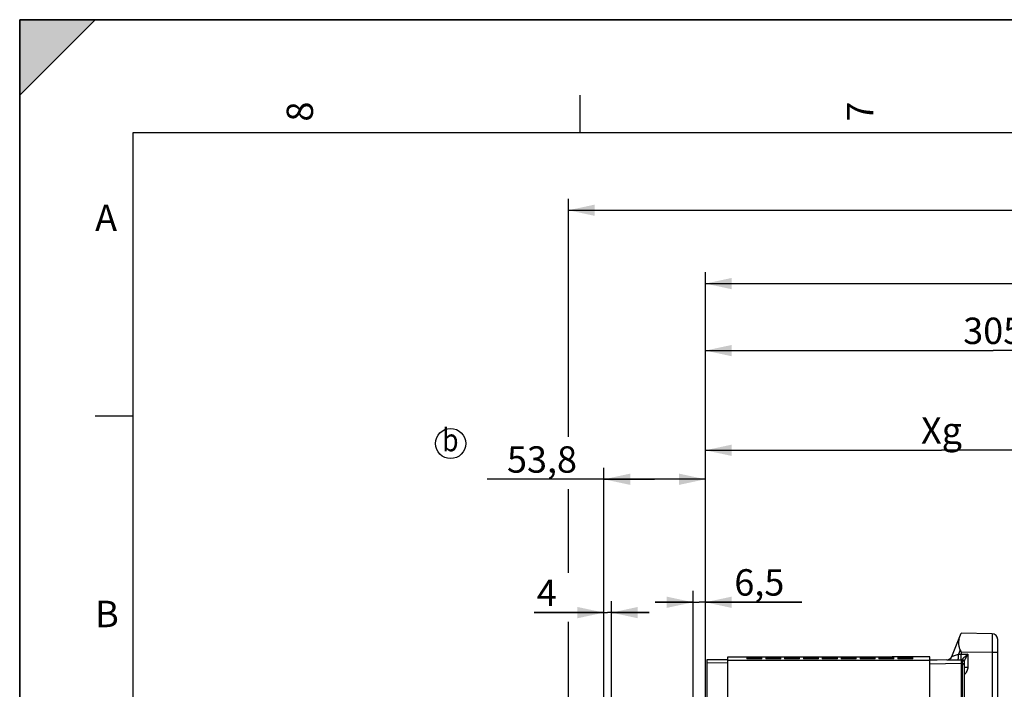
# Model space of a CAD drawing. Units: millimetres. Extents: x 0 to 594, y 0 to 420.
# Drawn here: x 0 to 130, y 331 to 420 of the extents above; entities that cross this region are included whole.
import ezdxf

# ---------------------------------------------------------------- set-up
doc = ezdxf.new("R2010")
doc.units = ezdxf.units.MM
doc.header["$LTSCALE"] = 32.67
doc.layers.get('0').update_dxf_attribs({"linetype": 'CONTINUOUS'})
doc.layers.add('SOLIDES', color=7, linetype='CONTINUOUS')
doc.styles.get("Standard").update_dxf_attribs({"font": 'txt', "width": 0.85})
doc.styles.add('TEXTSTYLE_3', font='txt')
doc.dimstyles.new('DIMSTYLE_1', dxfattribs={"dimtxt": 3.5, "dimasz": 3.5, "dimexe": 0.18, "dimexo": 0.0625, "dimgap": 0.09, "dimtad": 1, "dimdec": 4, "dimlfac": 4, "dimdsep": 46, "dimtxsty": 'STANDARD', "dimblk": '_FILLED', "dimblk1": '_FILLED', "dimblk2": '_FILLED', "dimcen": 0.09, "dimclrt": 5, "dimadec": 0, "dimazin": 0, "dimtp": 0.5, "dimtm": 0.5, "dimtfac": 1, "dimtdec": 4, "dimtofl": 0, "dimtmove": 0, "dimatfit": 3, "dimldrblk": '_FILLED', "dimfxl": 1, "dimtolj": 1, "dimarcsym": 0})
doc.dimstyles.new('DIMSTYLE_3', dxfattribs={"dimtxt": 3.5, "dimasz": 3.5, "dimexe": 0.18, "dimexo": 0.0625, "dimgap": 0.09, "dimtad": 1, "dimdec": 0, "dimlfac": 4, "dimdsep": 46, "dimtxsty": 'STANDARD', "dimblk": '_FILLED', "dimblk1": '_FILLED', "dimblk2": '_FILLED', "dimcen": 0.09, "dimclrt": 5, "dimadec": 0, "dimazin": 0, "dimtfac": 1, "dimtdec": 0, "dimtofl": 0, "dimtmove": 0, "dimatfit": 3, "dimldrblk": '_FILLED', "dimfxl": 1, "dimtolj": 1, "dimarcsym": 0})
doc.dimstyles.new('DIMSTYLE_4', dxfattribs={"dimtxt": 3.5, "dimasz": 3.5, "dimexe": 0.18, "dimexo": 0.0625, "dimgap": 0.09, "dimtad": 1, "dimdec": 4, "dimlfac": 4, "dimdsep": 46, "dimtxsty": 'STANDARD', "dimblk": '_FILLED', "dimblk1": '_FILLED', "dimblk2": '_FILLED', "dimcen": 0.09, "dimclrt": 5, "dimadec": 0, "dimazin": 0, "dimtp": 0.0001, "dimtm": 0.0001, "dimtfac": 1, "dimtdec": 4, "dimtofl": 0, "dimtmove": 0, "dimatfit": 3, "dimldrblk": '_FILLED', "dimfxl": 1, "dimtolj": 1, "dimarcsym": 0})

# ---------------------------------------------------------------- blocks, each defined once
blk = doc.blocks.new('MARGEA2_BL0', base_point=(296.99996, 210.000076))
at = {"color": 7, "linetype": 'CONTINUOUS'}
for p, q in [((594, 420), (-0.000082, 420)), ((-0.000082, 0.000078), (-0.000082, 420)), ((594.000002, 420.000076), (0.000002, 420.000076)), ((0.000002, 0.000076), (0.000002, 420.000076)), ((0.000002, 410.000076), (10.000002, 420.000076)), ((10.000002, 420.000076), (0.000002, 420.000076)), ((0.000002, 420.000076), (0.000002, 410.000076)), ((594.000002, 420.000076), (0.000002, 420.000076)), ((0.000002, 420.000076), (0.000002, 0.000076)), ((0.000002, 410.000076), (10.000002, 420.000076)), ((74.250002, 410.000076), (74.250002, 405.000076)), ((584.000002, 405.000076), (15.000002, 405.000076)), ((15.000002, 405.000076), (15.000002, 15.000076)), ((10.000002, 367.500076), (15.000002, 367.500076))]:
    blk.add_line(p, q, dxfattribs=at)
blk.add_solid([(0.000002, 410.000076), (10.000002, 420.000076), (0.000002, 420.000076)], dxfattribs=at)
at = {"color": 5, "linetype": 'CONTINUOUS', "style": 'TEXTSTYLE_3', "oblique": 0.00001872}
for s, p in [('8', (38.875002, 406.500076)), ('7', (113.125002, 406.500076))]:
    blk.add_text(s, height=3.5, rotation=90, dxfattribs=at).set_placement(p)
for s, p in [('A', (10.000002, 392.000076)), ('B', (10.000002, 339.500076))]:
    blk.add_text(s, height=3.5, dxfattribs=at).set_placement(p)
blk = doc.blocks.new('_FILLED')
at = {"color": 0, "linetype": 'BYBLOCK'}
blk.add_solid([(0, 0), (-1, 0.214), (-1, -0.214)], dxfattribs=at)
blk = doc.blocks.new('*D0')
at = {"color": 2, "linetype": 'CONTINUOUS'}
for p, q in [((90.87, 325.56), (90.87, 364.44)), ((153.48, 269.93), (153.48, 364.44)), ((90.87, 362.94), (122.17, 362.94)), ((153.48, 362.94), (122.17, 362.94))]:
    blk.add_line(p, q, dxfattribs=at)
at = {"color": 2, "linetype": 'CONTINUOUS', "xscale": 3.5, "yscale": 3.5, "zscale": 3.5, "rotation": 180}
blk.add_blockref('_FILLED', (90.87, 362.94), dxfattribs=at)
at = {"color": 2, "linetype": 'CONTINUOUS', "xscale": 3.5, "yscale": 3.5, "zscale": 3.5}
blk.add_blockref('_FILLED', (153.48, 362.94), dxfattribs=at)
at = {"color": 5, "linetype": 'CONTINUOUS', "insert": (122.17, 367.32), "char_height": 3.5, "width": 5.95, "attachment_point": 2, "line_spacing_factor": 0.9}
blk.add_mtext('Xg', dxfattribs=at)
blk = doc.blocks.new('*D4')
at = {"color": 2, "linetype": 'CONTINUOUS'}
for p, q in [((89.24, 320.92), (89.24, 344.3)), ((90.87, 325.56), (90.87, 344.3)), ((89.24, 342.8), (84.24, 342.8)), ((84.24, 342.8), (90.05, 342.8)), ((103.64, 342.8), (90.05, 342.8)), ((90.87, 342.8), (103.64, 342.8))]:
    blk.add_line(p, q, dxfattribs=at)
at = {"color": 2, "linetype": 'CONTINUOUS', "xscale": 3.5, "yscale": 3.5, "zscale": 3.5}
for p, rotation in [((89.24, 342.8), 360), ((90.87, 342.8), 180)]:
    blk.add_blockref('_FILLED', p, dxfattribs=dict(at, rotation=rotation))
at = {"color": 5, "linetype": 'CONTINUOUS', "insert": (94.71, 347.18), "char_height": 3.5, "width": 8.925, "attachment_point": 1, "line_spacing_factor": 0.9}
blk.add_mtext('6,5', dxfattribs=at)
blk = doc.blocks.new('*D7')
at = {"color": 2, "linetype": 'CONTINUOUS'}
for p, q in [((90.87, 325.56), (90.87, 377.65)), ((167.16, 362.19), (167.16, 377.65)), ((90.87, 376.15), (129.02, 376.15)), ((167.16, 376.15), (129.02, 376.15))]:
    blk.add_line(p, q, dxfattribs=at)
at = {"color": 2, "linetype": 'CONTINUOUS', "xscale": 3.5, "yscale": 3.5, "zscale": 3.5}
for p, rotation in [((90.87, 376.15), 180), ((167.16, 376.15), 360)]:
    blk.add_blockref('_FILLED', p, dxfattribs=dict(at, rotation=rotation))
at = {"color": 5, "linetype": 'CONTINUOUS', "insert": (129.02, 380.52), "char_height": 3.5, "width": 8.925, "attachment_point": 2, "line_spacing_factor": 0.9}
blk.add_mtext('305', dxfattribs=at)
blk = doc.blocks.new('*D8')
at = {"color": 2, "linetype": 'CONTINUOUS'}
for p, q in [((90.87, 325.56), (90.87, 386.53)), ((287.62, 278.19), (287.62, 386.53)), ((90.87, 385.03), (189.24, 385.03)), ((287.62, 385.03), (189.24, 385.03))]:
    blk.add_line(p, q, dxfattribs=at)
at = {"color": 2, "linetype": 'CONTINUOUS', "xscale": 3.5, "yscale": 3.5, "zscale": 3.5, "rotation": 180}
blk.add_blockref('_FILLED', (90.87, 385.03), dxfattribs=at)
at = {"color": 2, "linetype": 'CONTINUOUS', "xscale": 3.5, "yscale": 3.5, "zscale": 3.5}
blk.add_blockref('_FILLED', (287.62, 385.03), dxfattribs=at)
at = {"color": 5, "linetype": 'CONTINUOUS', "insert": (189.24, 389.4), "char_height": 3.5, "width": 8.925, "attachment_point": 2, "line_spacing_factor": 0.9}
blk.add_mtext('787', dxfattribs=at)
blk = doc.blocks.new('*D9')
at = {"color": 2, "linetype": 'CONTINUOUS'}
for p, q in [((72.72, 364.73), (72.72, 396.25)), ((287.62, 261.69), (287.62, 396.25)), ((72.72, 394.75), (180.17, 394.75)), ((287.62, 394.75), (180.17, 394.75)), ((72.72, 346.71), (72.72, 357.77)), ((72.72, 281.82), (72.72, 340.2))]:
    blk.add_line(p, q, dxfattribs=at)
at = {"color": 2, "linetype": 'CONTINUOUS', "xscale": 3.5, "yscale": 3.5, "zscale": 3.5, "rotation": 180}
blk.add_blockref('_FILLED', (72.72, 394.75), dxfattribs=at)
at = {"color": 2, "linetype": 'CONTINUOUS', "xscale": 3.5, "yscale": 3.5, "zscale": 3.5}
blk.add_blockref('_FILLED', (287.62, 394.75), dxfattribs=at)
at = {"color": 5, "linetype": 'CONTINUOUS', "insert": (180.17, 399.13), "char_height": 3.5, "width": 14.875, "attachment_point": 2, "line_spacing_factor": 0.9}
blk.add_mtext('(860)', dxfattribs=at)
blk = doc.blocks.new('*D28')
at = {"color": 2, "linetype": 'CONTINUOUS'}
for p, q in [((77.42, 309.23), (77.42, 342.93)), ((78.42, 309.23), (78.42, 342.93)), ((77.42, 341.43), (68.2, 341.43)), ((68.2, 341.43), (77.92, 341.43)), ((83.42, 341.43), (77.92, 341.43)), ((78.42, 341.43), (83.42, 341.43))]:
    blk.add_line(p, q, dxfattribs=at)
at = {"color": 2, "linetype": 'CONTINUOUS', "xscale": 3.5, "yscale": 3.5, "zscale": 3.5}
for p, rotation in [((77.42, 341.43), 360), ((78.42, 341.43), 180)]:
    blk.add_blockref('_FILLED', p, dxfattribs=dict(at, rotation=rotation))
at = {"color": 5, "linetype": 'CONTINUOUS', "insert": (71.18, 345.8), "char_height": 3.5, "width": 2.975, "attachment_point": 3, "line_spacing_factor": 0.9}
blk.add_mtext('4', dxfattribs=at)
blk = doc.blocks.new('*D29')
at = {"color": 2, "linetype": 'CONTINUOUS'}
for p, q in [((77.42, 309.23), (77.42, 360.6)), ((90.87, 325.56), (90.87, 360.6)), ((84.14, 359.1), (61.96, 359.1)), ((77.42, 359.1), (84.14, 359.1)), ((90.87, 359.1), (84.14, 359.1))]:
    blk.add_line(p, q, dxfattribs=at)
at = {"color": 2, "linetype": 'CONTINUOUS', "xscale": 3.5, "yscale": 3.5, "zscale": 3.5}
for p, rotation in [((77.42, 359.1), 180), ((90.87, 359.1), 360)]:
    blk.add_blockref('_FILLED', p, dxfattribs=dict(at, rotation=rotation))
at = {"color": 5, "linetype": 'CONTINUOUS', "insert": (73.86, 363.47), "char_height": 3.5, "width": 11.9, "attachment_point": 3, "line_spacing_factor": 0.9}
blk.add_mtext('53,8', dxfattribs=at)
blk = doc.blocks.new('IND_MODIF_BL7', base_point=(57.11, 363.84))
at = {"color": 7, "linetype": 'CONTINUOUS'}
blk.add_circle((57.11, 363.84), 2, dxfattribs=at)
at = {"color": 5, "linetype": 'CONTINUOUS', "width": 0.85}
blk.add_text('b', height=3, dxfattribs=at).set_placement((56.01, 362.81))

msp = doc.modelspace()

# ---------------------------------------------------------------- linework, layer by layer
at = {"color": 7, "linetype": 'CONTINUOUS'}
for p, q in [((0, 0), (0, 420)), ((0, 420), (594, 420)), ((93.866973, 335.567734), (96.366973, 335.567734)), ((93.866973, 270.058694), (93.866973, 335.567732)), ((96.366973, 335.567343), (96.574492, 335.56763)), ((96.366973, 335.528669), (96.366973, 335.454837)), ((96.366973, 335.42671), (96.366973, 335.303659)), ((96.574492, 335.56763), (96.757802, 335.567683)), ((96.757802, 335.567683), (97.976144, 335.567683)), ((97.976144, 335.567683), (98.366973, 335.567343)), ((98.366973, 335.567734), (98.866973, 335.567734)), ((98.366973, 335.566499), (98.366973, 335.567343)), ((98.366973, 335.454837), (98.366973, 335.528669)), ((98.366973, 335.303659), (98.366973, 335.42671)), ((98.866973, 335.567343), (99.074492, 335.56763)), ((98.866973, 335.528669), (98.866973, 335.454837)), ((98.866973, 335.42671), (98.866973, 335.303659)), ((99.074492, 335.56763), (99.257802, 335.567683)), ((99.257802, 335.567683), (100.476144, 335.567683)), ((100.476144, 335.567683), (100.866973, 335.567343)), ((100.866973, 335.567734), (101.366973, 335.567734)), ((100.866973, 335.566499), (100.866973, 335.567343)), ((100.866973, 335.454837), (100.866973, 335.528669)), ((100.866973, 335.303659), (100.866973, 335.42671)), ((101.366973, 335.567343), (101.574492, 335.56763)), ((101.366973, 335.528669), (101.366973, 335.454837)), ((101.366973, 335.42671), (101.366973, 335.303659)), ((101.574492, 335.56763), (101.757802, 335.567683)), ((101.757802, 335.567683), (102.976144, 335.567683)), ((102.976144, 335.567683), (103.366973, 335.567343)), ((103.366973, 335.567734), (103.866973, 335.567734)), ((103.366973, 335.566499), (103.366973, 335.567343)), ((103.366973, 335.454837), (103.366973, 335.528669)), ((103.366973, 335.303659), (103.366973, 335.42671)), ((103.866973, 335.567343), (104.074492, 335.56763)), ((103.866973, 335.528669), (103.866973, 335.454837)), ((103.866973, 335.42671), (103.866973, 335.303659)), ((104.074492, 335.56763), (104.257802, 335.567683)), ((104.257802, 335.567683), (105.476144, 335.567683)), ((105.476144, 335.567683), (105.866973, 335.567343)), ((105.866973, 335.567734), (106.366973, 335.567734)), ((105.866973, 335.566499), (105.866973, 335.567343)), ((105.866973, 335.454837), (105.866973, 335.528669)), ((105.866973, 335.303659), (105.866973, 335.42671)), ((106.366973, 335.567343), (106.574492, 335.56763)), ((106.366973, 335.528669), (106.366973, 335.454837)), ((106.366973, 335.42671), (106.366973, 335.303659)), ((106.574492, 335.56763), (106.757802, 335.567683)), ((106.757802, 335.567683), (107.976144, 335.567683)), ((107.976144, 335.567683), (108.366973, 335.567343)), ((108.366973, 335.567734), (108.866973, 335.567734)), ((108.366973, 335.566499), (108.366973, 335.567343)), ((108.366973, 335.454837), (108.366973, 335.528669)), ((108.366973, 335.303659), (108.366973, 335.42671)), ((108.866973, 335.567343), (109.074492, 335.56763)), ((108.866973, 335.528669), (108.866973, 335.454837)), ((108.866973, 335.42671), (108.866973, 335.303659)), ((109.074492, 335.56763), (109.257802, 335.567683)), ((109.257802, 335.567683), (110.476144, 335.567683)), ((110.476144, 335.567683), (110.866973, 335.567343)), ((110.866973, 335.567734), (111.366973, 335.567734)), ((110.866973, 335.566499), (110.866973, 335.567343)), ((110.866973, 335.454837), (110.866973, 335.528669)), ((110.866973, 335.303659), (110.866973, 335.42671)), ((111.366973, 335.567343), (111.574492, 335.56763)), ((111.366973, 335.528669), (111.366973, 335.454837)), ((111.366973, 335.42671), (111.366973, 335.303659)), ((111.574492, 335.56763), (111.757802, 335.567683)), ((111.757802, 335.567683), (112.976144, 335.567683)), ((112.976144, 335.567683), (113.366973, 335.567343)), ((113.366973, 335.567734), (115.612649, 335.567734)), ((113.366973, 335.566499), (113.366973, 335.567343)), ((113.366973, 335.454837), (113.366973, 335.528669)), ((113.366973, 335.303659), (113.366973, 335.42671)), ((113.866973, 335.528669), (113.866973, 335.454837)), ((113.866973, 335.42671), (113.866973, 335.303659)), ((120.116973, 335.564671), (115.616973, 335.564671)), ((115.866973, 335.454837), (115.866973, 335.528669)), ((115.866973, 335.303659), (115.866973, 335.42671)), ((116.366973, 335.528669), (116.366973, 335.454837)), ((116.366973, 335.42671), (116.366973, 335.303659)), ((118.366973, 335.454837), (118.366973, 335.528669)), ((118.366973, 335.303659), (118.366973, 335.42671)), ((120.616973, 335.563734), (120.116973, 335.564671)), ((120.616973, 269.499454), (120.616973, 335.563734)), ((93.866973, 334.732655), (91.116973, 334.756649)), ((120.616973, 335.098873), (93.866973, 335.098873))]:
    msp.add_line(p, q, dxfattribs=at)
for centre, radius, start, end in [((96.990115, 280.697565), 54.836394, 90.24273241, 90.43426789), ((96.994631, 306.939411), 28.49754, 90.47616262, 90.84474332), ((97.366973, 185.333812), 150.20089, 89.76762439, 90.23237561), ((97.366973, 259.064096), 76.3743, 89.54299681, 90.45700319), ((99.490115, 280.697565), 54.836394, 90.24273241, 90.43426789), ((99.494631, 306.939411), 28.49754, 90.47616262, 90.84474332), ((99.866973, 185.333812), 150.20089, 89.76762439, 90.23237561), ((99.866973, 259.064096), 76.3743, 89.54299681, 90.45700319), ((101.990115, 280.697565), 54.836394, 90.24273241, 90.43426789), ((101.994631, 306.939411), 28.49754, 90.47616262, 90.84474332), ((102.366973, 185.333812), 150.20089, 89.76762439, 90.23237561), ((102.366973, 259.064096), 76.3743, 89.54299681, 90.45700319), ((104.490115, 280.697565), 54.836394, 90.24273241, 90.43426789), ((104.494631, 306.939411), 28.49754, 90.47616262, 90.84474332), ((104.866973, 185.333812), 150.20089, 89.76762439, 90.23237561), ((104.866973, 259.064096), 76.3743, 89.54299681, 90.45700319), ((106.990115, 280.697565), 54.836394, 90.24273241, 90.43426789), ((106.994631, 306.939411), 28.49754, 90.47616262, 90.84474332), ((107.366973, 185.333812), 150.20089, 89.76762439, 90.23237561), ((107.366973, 259.064096), 76.3743, 89.54299681, 90.45700319), ((109.490115, 280.697565), 54.836394, 90.24273241, 90.43426789), ((109.494631, 306.939411), 28.49754, 90.47616262, 90.84474332), ((109.866973, 185.333812), 150.20089, 89.76762439, 90.23237561), ((109.866973, 259.064096), 76.3743, 89.54299681, 90.45700319), ((111.990115, 280.697565), 54.836394, 90.24273241, 90.43426789), ((111.994631, 306.939411), 28.49754, 90.47616262, 90.84474332), ((112.366973, 185.333812), 150.20089, 89.76762439, 90.23237561), ((112.366973, 259.064096), 76.3743, 89.54299681, 90.45700319), ((114.490115, 280.697565), 54.836394, 90.24273241, 90.43426789), ((114.494631, 306.939411), 28.49754, 90.47616262, 90.84474332), ((114.866973, 185.333812), 150.20089, 89.76762439, 90.23237561), ((114.866973, 259.064096), 76.3743, 89.54299681, 90.45700319), ((116.990115, 280.697565), 54.836394, 90.24273241, 90.43426789), ((116.994631, 306.939411), 28.49754, 90.47616262, 90.84474332), ((117.366973, 185.333812), 150.20089, 89.76762439, 90.23237561), ((117.366973, 259.064096), 76.3743, 89.54299681, 90.45700319)]:
    msp.add_arc(centre, radius, start, end, dxfattribs=at)
for points, knots in [([(96.366973, 335.528669), (96.366973, 335.533292), (96.396019, 335.524549), (96.425469, 335.534251), (96.495829, 335.530103), (96.545091, 335.532154), (96.574492, 335.532384)], [0, 0, 0, 0, 0.06681558, 0.2612445348, 0.5750717273, 1, 1, 1, 1]), ([(96.368246, 335.454312), (96.367923, 335.454379), (96.367543, 335.454466), (96.366973, 335.454699), (96.366973, 335.454837)], [0, 0, 0, 0, 0.7053906203, 1, 1, 1, 1]), ([(96.366973, 335.42671), (96.366973, 335.431366), (96.395871, 335.424665), (96.425533, 335.433776), (96.495788, 335.431168), (96.54509, 335.433407), (96.574492, 335.433853)], [0, 0, 0, 0, 0.0672314462, 0.2616651437, 0.5753397069, 1, 1, 1, 1]), ([(96.376352, 335.453406), (96.374691, 335.453533), (96.371983, 335.453772), (96.369278, 335.454099), (96.368246, 335.454312)], [0, 0, 0, 0, 0.6125457031, 1, 1, 1, 1]), ([(97.976144, 335.533467), (98.030748, 335.533223), (98.122921, 335.52963), (98.255144, 335.538347), (98.311108, 335.519548), (98.366973, 335.537612), (98.366973, 335.528669)], [0, 0, 0, 0, 0.4190782137, 0.7337190709, 0.9313584689, 1, 1, 1, 1]), ([(97.976144, 335.435966), (98.030749, 335.435489), (98.12296, 335.431727), (98.255081, 335.438423), (98.311256, 335.420472), (98.366973, 335.435686), (98.366973, 335.42671)], [0, 0, 0, 0, 0.418937499, 0.7334963267, 0.9311368952, 1, 1, 1, 1]), ([(98.866973, 335.528669), (98.866973, 335.533292), (98.896019, 335.524549), (98.925469, 335.534251), (98.995829, 335.530103), (99.045091, 335.532154), (99.074492, 335.532384)], [0, 0, 0, 0, 0.06681558, 0.2612445348, 0.5750717273, 1, 1, 1, 1]), ([(98.868246, 335.454312), (98.867923, 335.454379), (98.867543, 335.454466), (98.866973, 335.454699), (98.866973, 335.454837)], [0, 0, 0, 0, 0.7053906203, 1, 1, 1, 1]), ([(98.866973, 335.42671), (98.866973, 335.431366), (98.895871, 335.424665), (98.925533, 335.433776), (98.995788, 335.431168), (99.04509, 335.433407), (99.074492, 335.433853)], [0, 0, 0, 0, 0.0672314462, 0.2616651437, 0.5753397069, 1, 1, 1, 1]), ([(98.876352, 335.453406), (98.874691, 335.453533), (98.871983, 335.453772), (98.869278, 335.454099), (98.868246, 335.454312)], [0, 0, 0, 0, 0.6125457031, 1, 1, 1, 1]), ([(100.476144, 335.533467), (100.530748, 335.533223), (100.622921, 335.52963), (100.755144, 335.538347), (100.811108, 335.519548), (100.866973, 335.537612), (100.866973, 335.528669)], [0, 0, 0, 0, 0.4190782137, 0.7337190709, 0.9313584689, 1, 1, 1, 1]), ([(100.476144, 335.435966), (100.530749, 335.435489), (100.62296, 335.431727), (100.755081, 335.438423), (100.811256, 335.420472), (100.866973, 335.435686), (100.866973, 335.42671)], [0, 0, 0, 0, 0.418937499, 0.7334963267, 0.9311368952, 1, 1, 1, 1]), ([(101.366973, 335.528669), (101.366973, 335.533292), (101.396019, 335.524549), (101.425469, 335.534251), (101.495829, 335.530103), (101.545091, 335.532154), (101.574492, 335.532384)], [0, 0, 0, 0, 0.06681558, 0.2612445348, 0.5750717273, 1, 1, 1, 1]), ([(101.368246, 335.454312), (101.367923, 335.454379), (101.367543, 335.454466), (101.366973, 335.454699), (101.366973, 335.454837)], [0, 0, 0, 0, 0.7053906203, 1, 1, 1, 1]), ([(101.366973, 335.42671), (101.366973, 335.431366), (101.395871, 335.424665), (101.425533, 335.433776), (101.495788, 335.431168), (101.54509, 335.433407), (101.574492, 335.433853)], [0, 0, 0, 0, 0.0672314462, 0.2616651437, 0.5753397069, 1, 1, 1, 1]), ([(101.376352, 335.453406), (101.374691, 335.453533), (101.371983, 335.453772), (101.369278, 335.454099), (101.368246, 335.454312)], [0, 0, 0, 0, 0.6125457031, 1, 1, 1, 1]), ([(102.976144, 335.533467), (103.030748, 335.533223), (103.122921, 335.52963), (103.255144, 335.538347), (103.311108, 335.519548), (103.366973, 335.537612), (103.366973, 335.528669)], [0, 0, 0, 0, 0.4190782137, 0.7337190709, 0.9313584689, 1, 1, 1, 1]), ([(102.976144, 335.435966), (103.030749, 335.435489), (103.12296, 335.431727), (103.255081, 335.438423), (103.311256, 335.420472), (103.366973, 335.435686), (103.366973, 335.42671)], [0, 0, 0, 0, 0.418937499, 0.7334963267, 0.9311368952, 1, 1, 1, 1]), ([(103.866973, 335.528669), (103.866973, 335.533292), (103.896019, 335.524549), (103.925469, 335.534251), (103.995829, 335.530103), (104.045091, 335.532154), (104.074492, 335.532384)], [0, 0, 0, 0, 0.06681558, 0.2612445348, 0.5750717273, 1, 1, 1, 1]), ([(103.868246, 335.454312), (103.867923, 335.454379), (103.867543, 335.454466), (103.866973, 335.454699), (103.866973, 335.454837)], [0, 0, 0, 0, 0.7053906203, 1, 1, 1, 1]), ([(103.866973, 335.42671), (103.866973, 335.431366), (103.895871, 335.424665), (103.925533, 335.433776), (103.995788, 335.431168), (104.04509, 335.433407), (104.074492, 335.433853)], [0, 0, 0, 0, 0.0672314462, 0.2616651437, 0.5753397069, 1, 1, 1, 1]), ([(103.876352, 335.453406), (103.874691, 335.453533), (103.871983, 335.453772), (103.869278, 335.454099), (103.868246, 335.454312)], [0, 0, 0, 0, 0.6125457031, 1, 1, 1, 1]), ([(105.476144, 335.533467), (105.530748, 335.533223), (105.622921, 335.52963), (105.755144, 335.538347), (105.811108, 335.519548), (105.866973, 335.537612), (105.866973, 335.528669)], [0, 0, 0, 0, 0.4190782137, 0.7337190709, 0.9313584689, 1, 1, 1, 1]), ([(105.476144, 335.435966), (105.530749, 335.435489), (105.62296, 335.431727), (105.755081, 335.438423), (105.811256, 335.420472), (105.866973, 335.435686), (105.866973, 335.42671)], [0, 0, 0, 0, 0.418937499, 0.7334963267, 0.9311368952, 1, 1, 1, 1]), ([(106.366973, 335.528669), (106.366973, 335.533292), (106.396019, 335.524549), (106.425469, 335.534251), (106.495829, 335.530103), (106.545091, 335.532154), (106.574492, 335.532384)], [0, 0, 0, 0, 0.06681558, 0.2612445348, 0.5750717273, 1, 1, 1, 1]), ([(106.368246, 335.454312), (106.367923, 335.454379), (106.367543, 335.454466), (106.366973, 335.454699), (106.366973, 335.454837)], [0, 0, 0, 0, 0.7053906203, 1, 1, 1, 1]), ([(106.366973, 335.42671), (106.366973, 335.431366), (106.395871, 335.424665), (106.425533, 335.433776), (106.495788, 335.431168), (106.54509, 335.433407), (106.574492, 335.433853)], [0, 0, 0, 0, 0.0672314462, 0.2616651437, 0.5753397069, 1, 1, 1, 1]), ([(106.376352, 335.453406), (106.374691, 335.453533), (106.371983, 335.453772), (106.369278, 335.454099), (106.368246, 335.454312)], [0, 0, 0, 0, 0.6125457031, 1, 1, 1, 1]), ([(107.976144, 335.533467), (108.030748, 335.533223), (108.122921, 335.52963), (108.255144, 335.538347), (108.311108, 335.519548), (108.366973, 335.537612), (108.366973, 335.528669)], [0, 0, 0, 0, 0.4190782137, 0.7337190709, 0.9313584689, 1, 1, 1, 1]), ([(107.976144, 335.435966), (108.030749, 335.435489), (108.12296, 335.431727), (108.255081, 335.438423), (108.311256, 335.420472), (108.366973, 335.435686), (108.366973, 335.42671)], [0, 0, 0, 0, 0.418937499, 0.7334963267, 0.9311368952, 1, 1, 1, 1]), ([(108.866973, 335.528669), (108.866973, 335.533292), (108.896019, 335.524549), (108.925469, 335.534251), (108.995829, 335.530103), (109.045091, 335.532154), (109.074492, 335.532384)], [0, 0, 0, 0, 0.06681558, 0.2612445348, 0.5750717273, 1, 1, 1, 1]), ([(108.868246, 335.454312), (108.867923, 335.454379), (108.867543, 335.454466), (108.866973, 335.454699), (108.866973, 335.454837)], [0, 0, 0, 0, 0.7053906203, 1, 1, 1, 1]), ([(108.866973, 335.42671), (108.866973, 335.431366), (108.895871, 335.424665), (108.925533, 335.433776), (108.995788, 335.431168), (109.04509, 335.433407), (109.074492, 335.433853)], [0, 0, 0, 0, 0.0672314462, 0.2616651437, 0.5753397069, 1, 1, 1, 1]), ([(108.876352, 335.453406), (108.874691, 335.453533), (108.871983, 335.453772), (108.869278, 335.454099), (108.868246, 335.454312)], [0, 0, 0, 0, 0.6125457031, 1, 1, 1, 1]), ([(110.476144, 335.533467), (110.530748, 335.533223), (110.622921, 335.52963), (110.755144, 335.538347), (110.811108, 335.519548), (110.866973, 335.537612), (110.866973, 335.528669)], [0, 0, 0, 0, 0.4190782137, 0.7337190709, 0.9313584689, 1, 1, 1, 1]), ([(110.476144, 335.435966), (110.530749, 335.435489), (110.62296, 335.431727), (110.755081, 335.438423), (110.811256, 335.420472), (110.866973, 335.435686), (110.866973, 335.42671)], [0, 0, 0, 0, 0.418937499, 0.7334963267, 0.9311368952, 1, 1, 1, 1]), ([(111.366973, 335.528669), (111.366973, 335.533292), (111.396019, 335.524549), (111.425469, 335.534251), (111.495829, 335.530103), (111.545091, 335.532154), (111.574492, 335.532384)], [0, 0, 0, 0, 0.06681558, 0.2612445348, 0.5750717273, 1, 1, 1, 1]), ([(111.368246, 335.454312), (111.367923, 335.454379), (111.367543, 335.454466), (111.366973, 335.454699), (111.366973, 335.454837)], [0, 0, 0, 0, 0.7053906202, 1, 1, 1, 1]), ([(111.366973, 335.42671), (111.366973, 335.431366), (111.395871, 335.424665), (111.425533, 335.433776), (111.495788, 335.431168), (111.54509, 335.433407), (111.574492, 335.433853)], [0, 0, 0, 0, 0.0672314462, 0.2616651437, 0.5753397069, 1, 1, 1, 1]), ([(111.376352, 335.453406), (111.374691, 335.453533), (111.371983, 335.453772), (111.369278, 335.454099), (111.368246, 335.454312)], [0, 0, 0, 0, 0.6125457031, 1, 1, 1, 1]), ([(112.976144, 335.533467), (113.030748, 335.533223), (113.122921, 335.52963), (113.255144, 335.538347), (113.311108, 335.519548), (113.366973, 335.537612), (113.366973, 335.528669)], [0, 0, 0, 0, 0.4190782137, 0.7337190709, 0.9313584689, 1, 1, 1, 1]), ([(112.976144, 335.435966), (113.030749, 335.435489), (113.12296, 335.431727), (113.255081, 335.438423), (113.311256, 335.420472), (113.366973, 335.435686), (113.366973, 335.42671)], [0, 0, 0, 0, 0.418937499, 0.7334963267, 0.9311368952, 1, 1, 1, 1]), ([(113.866973, 335.528669), (113.866973, 335.533292), (113.896019, 335.524549), (113.925469, 335.534251), (113.995829, 335.530103), (114.045091, 335.532154), (114.074492, 335.532384)], [0, 0, 0, 0, 0.06681558, 0.2612445348, 0.5750717273, 1, 1, 1, 1]), ([(113.868246, 335.454312), (113.867923, 335.454379), (113.867543, 335.454466), (113.866973, 335.454699), (113.866973, 335.454837)], [0, 0, 0, 0, 0.7053906203, 1, 1, 1, 1]), ([(113.866973, 335.42671), (113.866973, 335.431366), (113.895871, 335.424665), (113.925533, 335.433776), (113.995788, 335.431168), (114.04509, 335.433407), (114.074492, 335.433853)], [0, 0, 0, 0, 0.0672314462, 0.2616651437, 0.5753397069, 1, 1, 1, 1]), ([(113.876352, 335.453406), (113.874691, 335.453533), (113.871983, 335.453772), (113.869278, 335.454099), (113.868246, 335.454312)], [0, 0, 0, 0, 0.6125457031, 1, 1, 1, 1]), ([(115.476144, 335.533467), (115.530748, 335.533223), (115.622921, 335.52963), (115.755144, 335.538347), (115.811108, 335.519548), (115.866973, 335.537612), (115.866973, 335.528669)], [0, 0, 0, 0, 0.4190782137, 0.7337190709, 0.9313584689, 1, 1, 1, 1]), ([(115.476144, 335.435966), (115.530749, 335.435489), (115.62296, 335.431727), (115.755081, 335.438423), (115.811256, 335.420472), (115.866973, 335.435686), (115.866973, 335.42671)], [0, 0, 0, 0, 0.418937499, 0.7334963267, 0.9311368952, 1, 1, 1, 1]), ([(116.366973, 335.528669), (116.366973, 335.533292), (116.396019, 335.524549), (116.425469, 335.534251), (116.495829, 335.530103), (116.545091, 335.532154), (116.574492, 335.532384)], [0, 0, 0, 0, 0.06681558, 0.2612445348, 0.5750717273, 1, 1, 1, 1]), ([(116.368246, 335.454312), (116.367923, 335.454379), (116.367543, 335.454466), (116.366973, 335.454699), (116.366973, 335.454837)], [0, 0, 0, 0, 0.7053906203, 1, 1, 1, 1]), ([(116.366973, 335.42671), (116.366973, 335.431366), (116.395871, 335.424665), (116.425533, 335.433776), (116.495788, 335.431168), (116.54509, 335.433407), (116.574492, 335.433853)], [0, 0, 0, 0, 0.0672314462, 0.2616651437, 0.5753397069, 1, 1, 1, 1]), ([(116.376352, 335.453406), (116.374691, 335.453533), (116.371983, 335.453772), (116.369278, 335.454099), (116.368246, 335.454312)], [0, 0, 0, 0, 0.6125457031, 1, 1, 1, 1]), ([(117.976144, 335.533467), (118.030748, 335.533223), (118.122921, 335.52963), (118.255144, 335.538347), (118.311108, 335.519548), (118.366973, 335.537612), (118.366973, 335.528669)], [0, 0, 0, 0, 0.4190782137, 0.7337190709, 0.9313584689, 1, 1, 1, 1]), ([(117.976144, 335.435966), (118.030749, 335.435489), (118.12296, 335.431727), (118.255081, 335.438423), (118.311256, 335.420472), (118.366973, 335.435686), (118.366973, 335.42671)], [0, 0, 0, 0, 0.418937499, 0.7334963267, 0.9311368952, 1, 1, 1, 1]), ([(98.366973, 335.303659), (98.366973, 335.296978), (98.325888, 335.305616), (98.283655, 335.292939), (98.184917, 335.295758), (98.009016, 335.289227), (97.729296, 335.288603), (97.366973, 335.286378), (97.004651, 335.288603), (96.724931, 335.289227), (96.54903, 335.295758), (96.450291, 335.292939), (96.408059, 335.305616), (96.366973, 335.296978), (96.366973, 335.303659)], [0, 0, 0, 0, 0.0100182105, 0.0387437113, 0.0847582635, 0.1465867664, 0.3089592686, 0.5, 0.6910407314, 0.8534132336, 0.9152417365, 0.9612562887, 0.9899817895, 1, 1, 1, 1]), ([(100.866973, 335.303659), (100.866973, 335.296978), (100.825888, 335.305616), (100.783655, 335.292939), (100.684917, 335.295758), (100.509016, 335.289227), (100.229296, 335.288603), (99.866973, 335.286378), (99.504651, 335.288603), (99.224931, 335.289227), (99.04903, 335.295758), (98.950291, 335.292939), (98.908059, 335.305616), (98.866973, 335.296978), (98.866973, 335.303659)], [0, 0, 0, 0, 0.0100182105, 0.0387437113, 0.0847582635, 0.1465867664, 0.3089592686, 0.5, 0.6910407314, 0.8534132336, 0.9152417365, 0.9612562887, 0.9899817895, 1, 1, 1, 1]), ([(103.366973, 335.303659), (103.366973, 335.296978), (103.325888, 335.305616), (103.283655, 335.292939), (103.184917, 335.295758), (103.009016, 335.289227), (102.729296, 335.288603), (102.366973, 335.286378), (102.004651, 335.288603), (101.724931, 335.289227), (101.54903, 335.295758), (101.450291, 335.292939), (101.408059, 335.305616), (101.366973, 335.296978), (101.366973, 335.303659)], [0, 0, 0, 0, 0.0100182105, 0.0387437113, 0.0847582635, 0.1465867664, 0.3089592686, 0.5, 0.6910407314, 0.8534132336, 0.9152417365, 0.9612562887, 0.9899817895, 1, 1, 1, 1]), ([(105.866973, 335.303659), (105.866973, 335.296978), (105.825888, 335.305616), (105.783655, 335.292939), (105.684917, 335.295758), (105.509016, 335.289227), (105.229296, 335.288603), (104.866973, 335.286378), (104.504651, 335.288603), (104.224931, 335.289227), (104.04903, 335.295758), (103.950291, 335.292939), (103.908059, 335.305616), (103.866973, 335.296978), (103.866973, 335.303659)], [0, 0, 0, 0, 0.0100182105, 0.0387437113, 0.0847582635, 0.1465867664, 0.3089592686, 0.5, 0.6910407314, 0.8534132336, 0.9152417365, 0.9612562887, 0.9899817895, 1, 1, 1, 1]), ([(108.366973, 335.303659), (108.366973, 335.296978), (108.325888, 335.305616), (108.283655, 335.292939), (108.184917, 335.295758), (108.009016, 335.289227), (107.729296, 335.288603), (107.366973, 335.286378), (107.004651, 335.288603), (106.724931, 335.289227), (106.54903, 335.295758), (106.450291, 335.292939), (106.408059, 335.305616), (106.366973, 335.296978), (106.366973, 335.303659)], [0, 0, 0, 0, 0.0100182105, 0.0387437113, 0.0847582635, 0.1465867664, 0.3089592686, 0.5, 0.6910407314, 0.8534132336, 0.9152417365, 0.9612562887, 0.9899817895, 1, 1, 1, 1]), ([(110.866973, 335.303659), (110.866973, 335.296978), (110.825888, 335.305616), (110.783655, 335.292939), (110.684917, 335.295758), (110.509016, 335.289227), (110.229296, 335.288603), (109.866973, 335.286378), (109.504651, 335.288603), (109.224931, 335.289227), (109.04903, 335.295758), (108.950291, 335.292939), (108.908059, 335.305616), (108.866973, 335.296978), (108.866973, 335.303659)], [0, 0, 0, 0, 0.0100182105, 0.0387437113, 0.0847582635, 0.1465867664, 0.3089592686, 0.5, 0.6910407314, 0.8534132336, 0.9152417365, 0.9612562887, 0.9899817895, 1, 1, 1, 1]), ([(113.366973, 335.303659), (113.366973, 335.296978), (113.325888, 335.305616), (113.283655, 335.292939), (113.184917, 335.295758), (113.009016, 335.289227), (112.729296, 335.288603), (112.366973, 335.286378), (112.004651, 335.288603), (111.724931, 335.289227), (111.54903, 335.295758), (111.450291, 335.292939), (111.408059, 335.305616), (111.366973, 335.296978), (111.366973, 335.303659)], [0, 0, 0, 0, 0.0100182105, 0.0387437113, 0.0847582635, 0.1465867664, 0.3089592686, 0.5, 0.6910407314, 0.8534132336, 0.9152417365, 0.9612562887, 0.9899817895, 1, 1, 1, 1]), ([(115.866973, 335.303659), (115.866973, 335.296978), (115.825888, 335.305616), (115.783655, 335.292939), (115.684917, 335.295758), (115.509016, 335.289227), (115.229296, 335.288603), (114.866973, 335.286378), (114.504651, 335.288603), (114.224931, 335.289227), (114.04903, 335.295758), (113.950291, 335.292939), (113.908059, 335.305616), (113.866973, 335.296978), (113.866973, 335.303659)], [0, 0, 0, 0, 0.0100182105, 0.0387437113, 0.0847582635, 0.1465867664, 0.3089592686, 0.5, 0.6910407314, 0.8534132336, 0.9152417365, 0.9612562887, 0.9899817895, 1, 1, 1, 1]), ([(118.366973, 335.303659), (118.366973, 335.296978), (118.325888, 335.305616), (118.283655, 335.292939), (118.184917, 335.295758), (118.009016, 335.289227), (117.729296, 335.288603), (117.366973, 335.286378), (117.004651, 335.288603), (116.724931, 335.289227), (116.54903, 335.295758), (116.450291, 335.292939), (116.408059, 335.305616), (116.366973, 335.296978), (116.366973, 335.303659)], [0, 0, 0, 0, 0.0100182105, 0.0387437113, 0.0847582635, 0.1465867664, 0.3089592686, 0.5, 0.6910407314, 0.8534132336, 0.9152417365, 0.9612562887, 0.9899817895, 1, 1, 1, 1])]:
    msp.add_open_spline(points, degree=3, knots=knots, dxfattribs=at)
at = {"layer": 'SOLIDES', "color": 7, "linetype": 'CONTINUOUS'}
for p, q in [((123.550778, 335.620669), (124.791973, 338.692734)), ((128.880063, 338.621376), (124.791973, 338.692734)), ((129.616973, 212.932805), (129.616973, 337.87149)), ((115.616973, 335.564671), (115.616973, 335.565292)), ((124.640423, 336.477323), (124.416478, 335.923032)), ((124.416478, 335.923032), (124.791973, 335.929472)), ((124.791973, 336.193115), (124.791973, 335.929472)), ((128.880063, 336.121733), (124.791973, 336.193115)), ((124.791973, 335.930375), (125.658247, 335.915306)), ((125.658247, 335.915306), (125.658247, 334.221264)), ((129.616973, 336.121757), (128.880063, 336.121757)), ((128.880063, 336.121733), (128.880067, 325.786064)), ((91.116973, 202.660008), (91.116973, 335.22546)), ((91.116973, 335.22546), (93.86705, 335.20146)), ((121.588349, 335.133849), (120.616659, 335.116917)), ((120.616973, 334.651073), (124.791973, 334.72393)), ((122.870279, 335.156191), (121.588349, 335.133849)), ((122.870279, 335.156191), (122.86848, 335.151741)), ((124.364198, 335.173151), (124.791973, 335.180487)), ((124.791973, 335.180493), (124.791973, 202.692734)), ((124.921336, 335.178243), (124.791973, 335.180493)), ((124.791973, 334.72393), (124.921336, 334.721673)), ((124.921336, 335.178243), (124.921336, 202.694992)), ((125.166973, 334.963434), (125.166973, 202.944954)), ((125.166973, 334.221264), (125.658247, 334.221264))]:
    msp.add_line(p, q, dxfattribs=at)
for centre, radius, start, end in [((128.866973, 337.87149), 0.75, 0.00005023, 89.00000088), ((122.855397, 335.901623), 0.749995, 270.99953813, 337.99987167), ((122.857145, 335.906114), 0.750039, 273.4102412, 334.15962515), ((122.854395, 335.907619), 0.75317, 334.14775016, 335.88853492), ((122.855026, 335.907339), 0.75248, 335.88838384, 336.75280389), ((122.856711, 335.906616), 0.750646, 336.75271104, 337.612766), ((122.857206, 335.905526), 0.749449, 270.99949041, 273.40824856), ((124.916974, 334.928282), 0.249999, 0.00017091, 89.00017948), ((124.917004, 334.471741), 0.249969, 0.00655137, 89.00687841), ((124.060575, 334.43233), 1.671726, 311.44454964, 311.90829324)]:
    msp.add_arc(centre, radius, start, end, dxfattribs=at)
msp.add_ellipse((100.966054, 336.608236), major_axis=(23.825879, -0.419742), ratio=0.1049115216, start_param=0.0018482306, end_param=0.1146974597, dxfattribs=at)
for points, knots in [([(128.880063, 338.621376), (128.881092, 338.621355), (128.880061, 338.615038), (128.881958, 338.608175), (128.881681, 338.591919), (128.882529, 338.571497), (128.882865, 338.544421), (128.883561, 338.497101), (128.884164, 338.423616), (128.884765, 338.319096), (128.885178, 338.193378), (128.885432, 338.047723), (128.885511, 337.883517), (128.885415, 337.702346), (128.885041, 337.432038), (128.884123, 337.066016), (128.882421, 336.603124), (128.880913, 336.284279), (128.880063, 336.121733)], [0, 0, 0, 0, 0.0012350763, 0.0048569157, 0.010872535, 0.0192685385, 0.0300262983, 0.0431195333, 0.0761828555, 0.1181412563, 0.1685912828, 0.2270474825, 0.2929471419, 0.3656557624, 0.4444731713, 0.6173466958, 0.8049243131, 1, 1, 1, 1]), ([(124.494698, 337.956951), (124.453461, 337.854885), (124.421646, 337.684167), (124.415755, 337.450815), (124.426663, 337.261337), (124.450862, 337.065203), (124.487607, 336.86467), (124.529845, 336.695982), (124.578589, 336.5648), (124.614689, 336.501601), (124.640423, 336.477323)], [0, 0, 0, 0, 0.2166115429, 0.3350406768, 0.4596537448, 0.5895440356, 0.7236570911, 0.8608980537, 0.9303823772, 1, 1, 1, 1]), ([(123.550779, 335.620669), (123.551699, 335.62295), (123.561552, 335.625441), (123.568304, 335.629482), (123.57399, 335.631793)], [0, 0, 0, 0, 0.2860574851, 1, 1, 1, 1]), ([(123.57399, 335.631793), (123.616426, 335.649045), (123.727471, 335.68845), (124.007906, 335.786592), (124.246269, 335.866417), (124.416478, 335.923033)], [0, 0, 0, 0, 0.154159178, 0.3963420786, 1, 1, 1, 1]), ([(124.364198, 335.173151), (124.370697, 335.173523), (124.381493, 335.198566), (124.390032, 335.23799), (124.399908, 335.309196), (124.407378, 335.400466), (124.413318, 335.512895), (124.418252, 335.689078), (124.418098, 335.827677), (124.416475, 335.923032)], [0, 0, 0, 0, 0.025792067, 0.0847047708, 0.1774763712, 0.3011534428, 0.4512442505, 0.6221432199, 1, 1, 1, 1]), ([(124.791973, 335.180487), (124.791962, 335.182012), (124.786694, 335.185502), (124.787117, 335.197741), (124.787042, 335.21512), (124.788069, 335.267447), (124.79047, 335.367184), (124.792603, 335.525515), (124.793915, 335.718351), (124.791973, 335.85702), (124.791973, 335.929472)], [0, 0, 0, 0, 0.0061007582, 0.0209027702, 0.0447850311, 0.0778322791, 0.2284679165, 0.4454745862, 0.7102397947, 1, 1, 1, 1]), ([(125.658247, 335.915306), (125.579311, 335.847981), (125.462037, 335.747711), (125.308966, 335.614293), (125.200664, 335.517733), (125.10107, 335.425684), (125.016185, 335.341574), (124.958589, 335.277273), (124.929807, 335.232743), (124.922443, 335.212979), (124.922315, 335.204587)], [0, 0, 0, 0, 0.3024390383, 0.4497965053, 0.5919038382, 0.725458624, 0.8449187924, 0.9407061443, 0.9755333257, 1, 1, 1, 1]), ([(125.658247, 335.915306), (125.606003, 335.826109), (125.503345, 335.650472), (125.37914, 335.432643), (125.288554, 335.264726), (125.230326, 335.15015), (125.187796, 335.052238), (125.166972, 334.98998), (125.166973, 334.963438)], [0, 0, 0, 0, 0.2885952896, 0.5680213071, 0.6998153152, 0.821559307, 0.9258999493, 1, 1, 1, 1]), ([(122.86848, 335.151741), (122.868244, 335.15117), (122.872849, 335.152175), (122.876485, 335.151024), (122.887142, 335.151617), (122.899876, 335.151379), (122.917028, 335.151579), (122.946733, 335.151759), (122.992673, 335.152247), (123.057567, 335.152979), (123.134974, 335.153959), (123.223853, 335.155149), (123.36227, 335.157093), (123.555956, 335.159968), (123.808187, 335.163907), (124.080793, 335.168343), (124.268381, 335.171507), (124.364198, 335.173151)], [0, 0, 0, 0, 0.0012395124, 0.0050430211, 0.0113952337, 0.0202649468, 0.0316145151, 0.0453963334, 0.0800270354, 0.1236321437, 0.175600175, 0.2352596806, 0.3019016039, 0.4532187907, 0.623739825, 0.8078109532, 1, 1, 1, 1]), ([(124.922315, 335.204587), (124.922256, 335.200799), (124.922005, 335.194389), (124.922202, 335.185859), (124.921261, 335.181459), (124.921855, 335.178547), (124.921337, 335.178243)], [0, 0, 0, 0, 0.4308473121, 0.7418524407, 0.9316776484, 1, 1, 1, 1]), ([(125.166973, 334.963431), (125.166973, 335.024495), (125.11304, 335.152671), (124.984914, 335.203297), (124.922315, 335.204588)], [0, 0, 0, 0, 0.4937413616, 1, 1, 1, 1]), ([(125.658247, 334.221264), (125.658243, 334.027136), (125.567687, 333.633681), (125.321875, 333.318066), (125.177188, 333.188206)], [0, 0, 0, 0, 0.499628789, 1, 1, 1, 1])]:
    msp.add_open_spline(points, degree=3, knots=knots, dxfattribs=at)

# ---------------------------------------------------------------- block references
at = {"color": 2, "linetype": 'CONTINUOUS'}
for name, p in [('MARGEA2_BL0', (296.99996, 210.000076)), ('IND_MODIF_BL7', (57.111463, 363.836245))]:
    msp.add_blockref(name, p, dxfattribs=at)

# ---------------------------------------------------------------- dimensions: what is measured, and where the dimension line sits
for base, p1, p2, text, dimstyle, picture, middle in [((72.716973, 394.750841), (287.616973, 261.692734), (72.716973, 281.817734), '(<>)', 'DIMSTYLE_3', '*D9', (178.679473, 397.375841)), ((90.866973, 362.943309), (153.479718, 269.933361), (90.866973, 325.56337), 'Xg', 'DIMSTYLE_1', '*D0', (119.198345, 365.568309))]:
    dim = msp.add_linear_dim(base=base, p1=p1, p2=p2, angle=180, text=text, dimstyle=dimstyle, dxfattribs=at)
    dim.commit()
    dim.dimension.update_dxf_attribs({"geometry": picture, "text_midpoint": middle, "dimtype": 160})
dim = msp.add_linear_dim(base=(90.866973, 385.026135), p1=(287.616973, 278.192734), p2=(90.866973, 325.56337), angle=180, dimstyle='DIMSTYLE_4', dxfattribs=at)
dim.commit()
dim.dimension.update_dxf_attribs({"geometry": '*D8', "text_midpoint": (184.779473, 387.651135), "dimtype": 160})
for base, p1, p2, dimstyle, picture, middle in [((167.163398, 376.145163), (90.866973, 325.56337), (167.163398, 362.192734), 'DIMSTYLE_3', '*D7', (124.552686, 378.770163)), ((90.866973, 359.099796), (77.416973, 309.232734), (90.866973, 325.56337), 'DIMSTYLE_4', '*D29', (56.008331, 361.724796)), ((90.866973, 342.801006), (89.241973, 320.923727), (90.866973, 325.56337), 'DIMSTYLE_4', '*D4', (99.173282, 345.426006)), ((78.416973, 341.428138), (77.416973, 309.232734), (78.416973, 309.232734), 'DIMSTYLE_4', '*D28', (66.7164, 344.053138))]:
    dim = msp.add_linear_dim(base=base, p1=p1, p2=p2, dimstyle=dimstyle, dxfattribs=at)
    dim.commit()
    dim.dimension.update_dxf_attribs({"geometry": picture, "text_midpoint": middle, "dimtype": 160})

doc.saveas('drawing.dxf')
